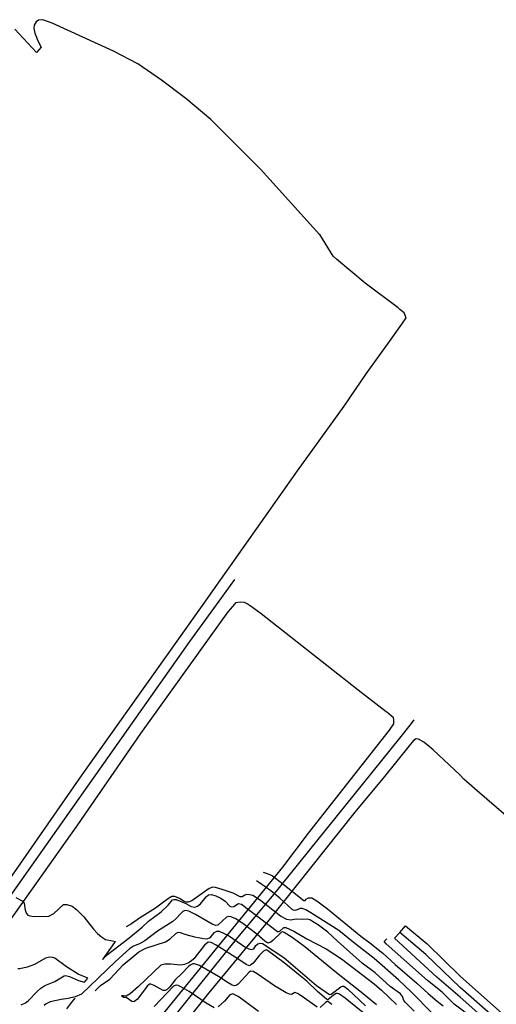
# Model space of a CAD drawing. Units: millimetres. Extents: x 180715 to 182045, y 1671519 to 1672576.
# Drawn here: x 181039 to 181210, y 1672221 to 1672575 of the extents above; entities that cross this region are included whole.
import ezdxf

# ---------------------------------------------------------------- set-up
doc = ezdxf.new("R2010")
doc.units = ezdxf.units.MM
doc.header["$MEASUREMENT"] = 0
for name, color, linetype in [('V-CURVA_DE_NIVEL', 40, 'Continuous'), ('V-CURVA_MESTRA', 30, 'Continuous'), ('V-EIXO_DE_LOGRADOURO', 3, 'Continuous'), ('V-QUADRA', 110, 'Continuous')]:
    doc.layers.add(name, color=color, linetype=linetype)

msp = doc.modelspace()

# ---------------------------------------------------------------- linework, layer by layer
at = {"layer": 'V-CURVA_DE_NIVEL'}
for points in [[(181187.24, 1672218.1), (181179.77, 1672225.67), (181175.11, 1672230.13), (181166.34, 1672237.71), (181158.72, 1672243.63), (181153.64, 1672247.82), (181143.6, 1672254.17), (181141.72, 1672255.24), (181140.45, 1672255.72), (181139.75, 1672255.72), (181138.06, 1672255.05), (181137.36, 1672255.15), (181136.9, 1672255.4), (181132.38, 1672259.42), (181129.14, 1672262.04), (181125.07, 1672264.96), (181124.02, 1672265.72)], [(181180.76, 1672218.76), (181177.57, 1672221.87), (181177.05, 1672222.68), (181176.52, 1672224.04), (181175.84, 1672225.03), (181172.12, 1672227.72), (181166.7, 1672232.55), (181162.03, 1672236.1), (181153.17, 1672243.95), (181149.72, 1672247.23), (181146.33, 1672249.7), (181143.14, 1672251.64), (181142.39, 1672251.85), (181140.67, 1672251.71), (181138.32, 1672251.87), (181136.28, 1672251.56), (181134.91, 1672251.71), (181132.68, 1672253), (181125.48, 1672258.57), (181122.65, 1672260.34), (181121.53, 1672260.69), (181120.51, 1672260.7), (181119.84, 1672260.5), (181118.86, 1672259.89), (181118.19, 1672259.89), (181115.61, 1672261.26), (181111.69, 1672262.6), (181109.33, 1672263.27), (181108.31, 1672263.36), (181106.94, 1672262.89), (181100.74, 1672258.49), (181099.39, 1672257.98), (181098.73, 1672257.98), (181098.06, 1672258.19), (181096.27, 1672259.32), (181094.68, 1672260.08), (181093.52, 1672259.99), (181091.97, 1672259.05), (181087.74, 1672255.86), (181082, 1672252.26), (181079.12, 1672250.15), (181077.12, 1672249.13)], [(181037.47, 1672259.73), (181039.78, 1672258.43), (181040.43, 1672257.58), (181040.82, 1672255.07), (181041.31, 1672253.87), (181041.83, 1672253.31), (181042.51, 1672253.06), (181044.04, 1672252.85), (181049.32, 1672252.93), (181051.08, 1672253.94), (181054.61, 1672257.1), (181055.76, 1672257.17), (181057.67, 1672256.5), (181059.26, 1672255.32), (181061.92, 1672252.77), (181065.44, 1672248.28), (181066.86, 1672246.75), (181068.32, 1672245.52), (181069.77, 1672244.6), (181072.26, 1672244.1), (181073.26, 1672243.9), (181072.96, 1672243.49), (181068.65, 1672237.34), (181070.44, 1672239.16), (181078.09, 1672245.06), (181082.92, 1672249.04), (181085.2, 1672251.12), (181089.79, 1672254.57), (181092.25, 1672256.88), (181093.8, 1672258.78), (181094.23, 1672259), (181095.16, 1672258.9), (181098.58, 1672257.55), (181100.58, 1672256.48), (181101.81, 1672256.21), (181102.74, 1672256.61), (181103.87, 1672257.45), (181105.86, 1672259.91), (181106.73, 1672260.67), (181107.83, 1672260.77), (181109.4, 1672260.31), (181111.18, 1672259.43), (181112.72, 1672258.33), (181114.41, 1672256.61), (181115.06, 1672256.29), (181115.87, 1672256.45), (181117.58, 1672257.52), (181118.61, 1672257.22), (181131.56, 1672247.48), (181132.3, 1672247.5), (181133.89, 1672248.85), (181134.53, 1672248.9), (181137.49, 1672247.53), (181142.06, 1672244.79), (181149.03, 1672241.24), (181154.59, 1672237.58), (181166.31, 1672228.66), (181168.96, 1672226.34), (181174.39, 1672221.16)], [(181167.17, 1672221.05), (181161.81, 1672225.53), (181152.82, 1672232.61), (181141.42, 1672241.91), (181136.82, 1672245.34), (181133.98, 1672247.1), (181133.54, 1672247.29), (181133.02, 1672247.23), (181129.94, 1672244.19), (181129.19, 1672243.63), (181128.12, 1672243.31), (181126.97, 1672244), (181124.11, 1672246.45), (181119.14, 1672250.29), (181116.34, 1672252.07), (181114.81, 1672252.76), (181113.85, 1672252.82), (181113.28, 1672252.63), (181110.14, 1672249.7), (181109.4, 1672249.55), (181108.1, 1672250.09), (181102.07, 1672253.62), (181099.65, 1672254.81), (181098.31, 1672254.94), (181097.56, 1672254.64), (181096.77, 1672253.98), (181095.06, 1672251.96), (181093.88, 1672251), (181088.37, 1672247.55), (181083.82, 1672244.09), (181081.89, 1672242.99), (181079.8, 1672242.18), (181078.37, 1672241.21), (181073.37, 1672236.7), (181061.08, 1672224.96), (181058.81, 1672223.94), (181056.33, 1672223.31), (181053.75, 1672222.96), (181049.87, 1672222.12), (181048.32, 1672221.45), (181047.71, 1672220.81)], [(181166.84, 1672214.62), (181155.9, 1672223.49), (181153.83, 1672224.9), (181153.09, 1672225.21), (181152.66, 1672225.14), (181151.75, 1672224.55), (181149.66, 1672222.86), (181149.21, 1672223.07), (181145.91, 1672225.87), (181142.06, 1672229.54), (181139.71, 1672231.56), (181133.93, 1672236.24), (181127.99, 1672240.67), (181127.5, 1672240.83), (181126.53, 1672240.4), (181125.05, 1672238.89), (181122.77, 1672236.08), (181121.91, 1672235.3), (181121.34, 1672235.14), (181120.29, 1672235.56), (181117.65, 1672237.4), (181109.52, 1672242.56), (181107.71, 1672243.49), (181106.59, 1672243.59), (181105.36, 1672242.58), (181101.43, 1672237.61), (181100.58, 1672236.81), (181099.59, 1672236.19), (181098.18, 1672235.6), (181096.69, 1672235.37), (181093.15, 1672235.72), (181091.11, 1672235.76), (181089.65, 1672235.37), (181081.56, 1672227.62), (181078.59, 1672225.08), (181077.1, 1672224.23), (181076.18, 1672224.35), (181075.41, 1672224.28)], [(181202.39, 1672215.86), (181195.14, 1672221.37), (181190.73, 1672225.59), (181185.53, 1672229.82), (181170.6, 1672243.01), (181170.07, 1672243.77), (181170.09, 1672243.98), (181170.86, 1672244.86)], [(181039.35, 1672221.08), (181040.98, 1672221.83), (181041.92, 1672222.47), (181045.1, 1672225.88), (181046.47, 1672227.1), (181047.95, 1672227.99), (181051.55, 1672229.47), (181054.83, 1672231.56), (181055.34, 1672231.58), (181056.71, 1672231.24), (181060, 1672229.81), (181062.16, 1672229.22), (181063.42, 1672230.69), (181059.9, 1672232.12), (181055.69, 1672234.77), (181051.52, 1672237.82), (181050.76, 1672238.15), (181049.61, 1672238.21), (181048.08, 1672237.85), (181044.2, 1672235.53), (181041.58, 1672234.61), (181038.91, 1672234.07), (181038.14, 1672234.06)], [(181145.88, 1672220.25), (181140.48, 1672224.12), (181138.76, 1672225.17), (181137.78, 1672225.47), (181136.56, 1672224.84), (181135.83, 1672224.93), (181134.72, 1672225.38), (181130.51, 1672227.94), (181124.29, 1672232.29), (181122.8, 1672233.06), (181121.88, 1672233.18), (181121.34, 1672232.85), (181117.39, 1672228.55), (181116.73, 1672228.06), (181116.05, 1672227.95), (181115.32, 1672228.15), (181113.85, 1672228.95), (181110.41, 1672231.26), (181103.57, 1672235.24), (181101.69, 1672235.88), (181101.18, 1672235.83), (181100.22, 1672235.35), (181099.57, 1672234.82), (181097.19, 1672232.32), (181094.82, 1672230.13), (181092.89, 1672227.56), (181091.88, 1672226.64), (181091.18, 1672226.3), (181090.48, 1672226.3), (181087.23, 1672228.05), (181085.98, 1672228.5), (181085.5, 1672228.49), (181084.66, 1672227.82), (181081.19, 1672223.18), (181079.93, 1672222.12), (181079.21, 1672222.31), (181077.09, 1672223.69), (181076.18, 1672223.75), (181075.41, 1672224.28)], [(181108.85, 1672220.06), (181105.89, 1672221.65), (181099.81, 1672225.83), (181097.32, 1672227.32), (181095.83, 1672227.99), (181095.17, 1672228.11), (181094.2, 1672227.8), (181087.27, 1672220.44)], [(181058.66, 1672223.49), (181057.12, 1672221.57), (181055.64, 1672219.66)], [(181124.72, 1672218.67), (181119.6, 1672222.53), (181117.39, 1672224.03), (181115.52, 1672225), (181114.43, 1672224.63), (181112.48, 1672222.35), (181110.29, 1672220.41)], [(181151.15, 1672221.23), (181149.64, 1672222.24), (181149.43, 1672222.29), (181148.83, 1672221.97), (181146.9, 1672220.11)]]:
    msp.add_lwpolyline(points, dxfattribs=at)
at = {"layer": 'V-CURVA_MESTRA'}
for points in [[(181126.46, 1672268.74), (181127.47, 1672268.42), (181128.87, 1672267.97), (181129.72, 1672267.42), (181133.54, 1672264.64), (181141.01, 1672258.6), (181141.5, 1672258.58), (181141.85, 1672259.05), (181142.69, 1672259.53), (181143.86, 1672259.53), (181145.67, 1672258.51), (181149.56, 1672255.61), (181161.57, 1672245.73), (181164.83, 1672243.33), (181169.4, 1672239.65), (181173.88, 1672235.54), (181181.73, 1672228.93), (181185.77, 1672225.19), (181189.02, 1672222.46), (181191.2, 1672220.71)], [(181066.03, 1672226.16), (181067.86, 1672228.09), (181071.32, 1672230.36), (181076.06, 1672235.51), (181081.71, 1672240.14), (181084.17, 1672241.48), (181091.24, 1672243.74), (181092.99, 1672244.82), (181094.96, 1672246.75), (181095.89, 1672247.2), (181096.54, 1672247.12), (181098.63, 1672246.35), (181101.69, 1672245.49), (181105.73, 1672244.79), (181106.49, 1672244.89), (181107.1, 1672245.17), (181107.62, 1672245.54), (181108.96, 1672247.09), (181109.76, 1672247.59), (181110.56, 1672247.56), (181113.99, 1672245.99), (181120.22, 1672241.72), (181121.24, 1672241.18), (181122.2, 1672240.94), (181123.08, 1672241.16), (181123.82, 1672242.37), (181124.52, 1672243.03), (181125.36, 1672243.26), (181126.16, 1672243.09), (181133.89, 1672238.09), (181145.64, 1672227.99), (181150.32, 1672224.78), (181150.91, 1672224.97), (181154.29, 1672227.53), (181154.94, 1672227.8), (181155.45, 1672227.75), (181156.86, 1672226.74), (181163.22, 1672220.76)]]:
    msp.add_lwpolyline(points, dxfattribs=at)
at = {"layer": 'V-EIXO_DE_LOGRADOURO'}
for points in [[(181116.14, 1672373.96), (181111.43, 1672367.51), (181099.94, 1672351.75), (181038.05, 1672263.96), (181016.94, 1672234.43), (180964.55, 1672159.33), (180962.31, 1672156.11)], [(181180.63, 1672323.53), (181179.68, 1672322.25), (181175.39, 1672316.93), (181129.62, 1672260.17), (181117.21, 1672245.3), (181093.11, 1672215.36), (181081.93, 1672200.49), (181074.82, 1672192.3), (181071.53, 1672186.72), (181071.68, 1672184.12), (181090.08, 1672138.41), (181096.72, 1672122.74), (181115.41, 1672076.93), (181120.87, 1672062.26), (181137.37, 1672024.49), (181155.1, 1671982.11), (181172.52, 1671938.79), (181198.4, 1671879.31), (181202.67, 1671869.49)], [(181241.42, 1672189.05), (181237.6, 1672192.33), (181210.15, 1672215.88), (181197.29, 1672227.28), (181184.86, 1672239.14), (181175.53, 1672247.13)]]:
    msp.add_lwpolyline(points, dxfattribs=at)
at = {"layer": 'V-QUADRA'}
for points in [[(181026.06, 1672253.23), (181061.28, 1672303.71), (181104.63, 1672364.61), (181108.36, 1672369.89), (181108.36, 1672369.89), (181118.99, 1672384.96), (181118.99, 1672384.96), (181138.77, 1672412.99), (181155.57, 1672436.31), (181163.43, 1672447.97), (181171.29, 1672458.67), (181176.25, 1672465.77), (181176.25, 1672465.77), (181177.85, 1672468.07), (181177.13, 1672469.81), (181175.59, 1672471.09), (181175.59, 1672471.09), (181174.93, 1672471.64), (181163.12, 1672480.52), (181152.78, 1672489.18), (181152.78, 1672489.18), (181151.58, 1672490.18), (181146.74, 1672497.99), (181146.74, 1672497.99), (181146.73, 1672498.01), (181125.48, 1672521.43), (181107.6, 1672539.36), (181098.66, 1672546.84), (181089.9, 1672553.45), (181081.32, 1672559.37), (181072.56, 1672563.9), (181050.54, 1672574), (181050.52, 1672574.01), (181050.52, 1672574.01), (181047.22, 1672575.22), (181045.6, 1672575.05), (181044.75, 1672574.44), (181044.03, 1672573.22), (181043.94, 1672572), (181044.3, 1672570.43), (181044.89, 1672568.88), (181044.89, 1672568.88), (181045.29, 1672567.82), (181046.59, 1672565.3), (181046.59, 1672565.3), (181044.88, 1672563.47), (181037.09, 1672571.82)], [(180968.24, 1672156.71), (181059.73, 1672285.76), (181082.45, 1672318.57), (181113.88, 1672362.35), (181115.54, 1672364.32), (181116.67, 1672365.66), (181118.24, 1672366.01), (181119.59, 1672365.84), (181121.02, 1672365.14), (181121.71, 1672364.64), (181125.74, 1672361.75), (181160.63, 1672334.33), (181170.69, 1672326.59), (181170.94, 1672326.37), (181173.11, 1672324.5), (181173.29, 1672323.46), (181173.29, 1672322.06), (181171.73, 1672319.81), (181171.72, 1672319.8), (181142.65, 1672282.81), (181133.35, 1672270.63), (181084.69, 1672210.94)], [(181241.6, 1672265.1), (181203.35, 1672297.96), (181198.6, 1672302.17), (181197.16, 1672303.82), (181187.59, 1672312.7), (181186.08, 1672313.94), (181186.08, 1672313.94), (181184.22, 1672315.48), (181182.24, 1672316.53), (181181.44, 1672316.7), (181180.45, 1672316.09), (181178.91, 1672314.17), (181178.91, 1672314.17), (181170.07, 1672303.12), (181159.42, 1672290.33), (181127.92, 1672250.91), (181106.26, 1672224.63), (181084.96, 1672197.82)], [(181235.45, 1672189.97), (181197.29, 1672223.86), (181188.87, 1672231.06), (181173.7, 1672245.05), (181175.53, 1672247.13), (181175.53, 1672247.13), (181177.57, 1672249.45), (181185.36, 1672243.05), (181197.28, 1672231.36), (181238.63, 1672194.65)]]:
    msp.add_lwpolyline(points, dxfattribs=at)

doc.saveas('drawing.dxf')
